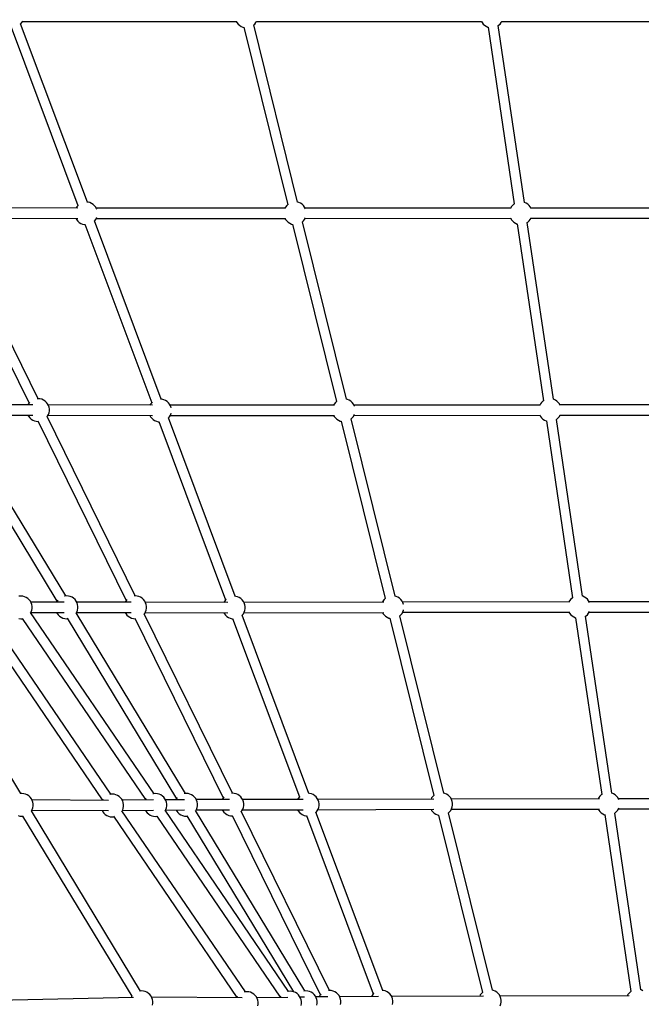
# Model space of a CAD drawing. Units: millimetres. Extents: x -1569 to 23984, y 250 to 15864.
# Drawn here: x 4332 to 5425, y 8381 to 10111 of the extents above; entities that cross this region are included whole.
import ezdxf

# ---------------------------------------------------------------- set-up
doc = ezdxf.new("R2010")
doc.units = ezdxf.units.MM
doc.layers.add('PV-2A849', color=7, linetype='Continuous')
doc.styles.get("Standard").update_dxf_attribs({"font": 'arial.ttf'})
doc.dimstyles.new('Kopia Kopia ISO-25 moduły', dxfattribs={"dimtxt": 300, "dimasz": 210, "dimexe": 1.25, "dimexo": 0.625, "dimgap": 80, "dimtad": 1, "dimdec": 1, "dimlfac": 0.001, "dimtxsty": 'Standard', "dimblk": 'OBLIQUE', "dimcen": 2.5, "dimse1": 1, "dimse2": 1, "dimadec": 0, "dimazin": 0, "dimtfac": 1, "dimtdec": 1, "dimtmove": 0, "dimatfit": 3, "dimfxl": 1, "dimtfillclr": 256, "dimarcsym": 0})

# ---------------------------------------------------------------- blocks, each defined once
blk = doc.blocks.new('*U3')
at = {"layer": 'PV-2A849'}
for p, q in [((-22020.1, -7441), (-22018, -7438.4)), ((-22018, -7438.4), (-22016.6, -7435.9)), ((-22017, -7436.5), (-21640.7, -7436.6)), ((-21641, -7436.6), (-21640, -7438.5)), ((-21640, -7438.5), (-21637.9, -7441.1)), ((-21608.5, -7441.1), (-21606.5, -7438.5)), ((-21606.5, -7438.5), (-21605.3, -7436.3)), ((-21605.4, -7436.6), (-21209.6, -7436.5)), ((-21209.8, -7436.5), (-21208.7, -7438.5)), ((-21208.7, -7438.5), (-21206.7, -7441.1)), ((-21177.3, -7441.1), (-21175.2, -7438.5)), ((-21175.2, -7438.5), (-21174.1, -7436.3)), ((-21174.2, -7436.5), (-20764.5, -7436.5)), ((-22037.1, -7446.7), (-21919.6, -7760.2)), ((-21902.8, -7754), (-22020.2, -7440.8)), ((-22020.1, -7441.1), (-22020.1, -7441)), ((-21637.9, -7441.1), (-21635.5, -7443.3)), ((-21635.5, -7443.3), (-21632.7, -7445.2)), ((-21632.7, -7445.2), (-21629.7, -7446.5)), ((-21629.7, -7446.5), (-21627.7, -7447)), ((-21627.7, -7446.8), (-21550.6, -7758.6)), ((-21533.1, -7754.3), (-21610.3, -7442.5)), ((-21610.2, -7442.7), (-21608.5, -7441.1)), ((-21206.7, -7441.1), (-21204.3, -7443.3)), ((-21204.3, -7443.3), (-21201.5, -7445.1)), ((-21201.5, -7445.1), (-21198.5, -7446.5)), ((-21198.5, -7446.5), (-21198.2, -7446.5)), ((-21198.2, -7446.4), (-21152.2, -7757.2)), ((-21180.5, -7443.9), (-21179.7, -7443.3)), ((-21134.5, -7754.6), (-21180.5, -7443.9)), ((-21179.7, -7443.3), (-21177.3, -7441.1)), ((-21919.7, -7764.8), (-22142.4, -7763.9)), ((-21921.7, -7762.9), (-21922.7, -7764.8)), ((-21919.6, -7760.3), (-21921.7, -7762.9)), ((-21918.8, -7759.5), (-21919.6, -7760.3)), ((-21901.6, -7754.1), (-21903.9, -7753.9)), ((-21898.4, -7754.9), (-21901.6, -7754.1)), ((-21895.4, -7756.2), (-21898.4, -7754.9)), ((-21892.6, -7758), (-21895.4, -7756.2)), ((-21890.2, -7760.3), (-21892.6, -7758)), ((-21888.2, -7762.9), (-21890.2, -7760.3)), ((-21886.6, -7765.8), (-21888.2, -7762.9)), ((-21554.6, -7764.7), (-21887.1, -7764.8)), ((-21886.4, -7766.5), (-21886.6, -7765.8)), ((-21554.3, -7762.8), (-21555.4, -7764.7)), ((-21552.3, -7760.1), (-21554.3, -7762.8)), ((-21550.3, -7758.3), (-21552.3, -7760.1)), ((-21531.1, -7754.8), (-21533.5, -7754.2)), ((-21528.1, -7756.1), (-21531.1, -7754.8)), ((-21525.3, -7757.9), (-21528.1, -7756.1)), ((-21522.9, -7760.1), (-21525.3, -7757.9)), ((-21520.9, -7762.8), (-21522.9, -7760.1)), ((-21519.3, -7765.6), (-21520.9, -7762.8)), ((-21158.1, -7764.5), (-21519.8, -7764.7)), ((-21157.5, -7762.6), (-21158.5, -7764.5)), ((-21155.4, -7760), (-21157.5, -7762.6)), ((-21153, -7757.8), (-21155.4, -7760)), ((-21152.1, -7757.2), (-21153, -7757.8)), ((-21134.2, -7754.6), (-21134.5, -7754.5)), ((-21131.2, -7755.9), (-21134.2, -7754.6)), ((-21128.4, -7757.8), (-21131.2, -7755.9)), ((-21126, -7760), (-21128.4, -7757.8)), ((-21124, -7762.6), (-21126, -7760)), ((-21122.8, -7764.8), (-21124, -7762.6)), ((-20740.6, -7764.5), (-21122.9, -7764.5)), ((-21989.3, -8099.5), (-22144.6, -7784.3)), ((-22142.5, -7781.9), (-21919.8, -7782.8)), ((-21922.8, -7782.8), (-21921.7, -7784.8)), ((-21921.7, -7784.8), (-21919.6, -7787.4)), ((-21890.2, -7787.4), (-21888.2, -7784.8)), ((-21888.2, -7784.8), (-21886.6, -7781.9)), ((-21887.1, -7782.8), (-21554.6, -7782.7)), ((-21886.6, -7781.9), (-21886.4, -7781.1)), ((-21555.4, -7782.7), (-21554.3, -7784.6)), ((-21554.3, -7784.6), (-21552.3, -7787.2)), ((-21522.9, -7787.2), (-21520.9, -7784.6)), ((-21520.9, -7784.6), (-21519.3, -7781.8)), ((-21519.8, -7782.7), (-21158.1, -7782.5)), ((-21158.5, -7782.5), (-21157.5, -7784.5)), ((-21157.5, -7784.5), (-21155.4, -7787.1)), ((-21126, -7787.1), (-21124, -7784.5)), ((-21124, -7784.5), (-21122.8, -7782.2)), ((-21122.9, -7782.5), (-20740.6, -7782.5)), ((-22160.9, -7791.9), (-22005.4, -8107.5)), ((-21919.6, -7787.4), (-21917.2, -7789.6)), ((-21917.2, -7789.6), (-21914.5, -7791.4)), ((-21914.5, -7791.4), (-21911.4, -7792.7)), ((-21911.4, -7792.7), (-21908.2, -7793.6)), ((-21908.2, -7793.6), (-21907.1, -7793.6)), ((-21907.3, -7793), (-21789.8, -8106.6)), ((-21773, -8100.3), (-21890.4, -7787.1)), ((-21890.3, -7787.4), (-21890.2, -7787.4)), ((-21552.3, -7787.2), (-21549.9, -7789.5)), ((-21549.9, -7789.5), (-21547.1, -7791.3)), ((-21547.1, -7791.3), (-21544.1, -7792.6)), ((-21544.1, -7792.6), (-21542.1, -7793.1)), ((-21542.1, -7793), (-21465, -8104.7)), ((-21524.6, -7788.8), (-21522.9, -7787.2)), ((-21447.5, -8100.4), (-21524.6, -7788.6)), ((-21155.4, -7787.1), (-21153, -7789.3)), ((-21153, -7789.3), (-21150.2, -7791.1)), ((-21150.2, -7791.1), (-21147.2, -7792.5)), ((-21147.2, -7792.5), (-21146.9, -7792.5)), ((-21147, -7792.4), (-21100.9, -8103.2)), ((-21129.3, -7789.9), (-21128.4, -7789.3)), ((-21083.2, -8100.6), (-21129.3, -7789.9)), ((-21128.4, -7789.3), (-21126, -7787.1)), ((-21998.9, -8110.4), (-22131.8, -8110.1)), ((-22006.2, -8108.5), (-22007.3, -8110.4)), ((-22004.2, -8105.9), (-22006.2, -8108.5)), ((-21989.5, -8099.5), (-21991.2, -8099.6)), ((-21986.2, -8099.7), (-21989.5, -8099.5)), ((-21983, -8100.5), (-21986.2, -8099.7)), ((-21980, -8101.9), (-21983, -8100.5)), ((-21977.2, -8103.7), (-21980, -8101.9)), ((-21974.8, -8105.9), (-21977.2, -8103.7)), ((-21972.8, -8108.5), (-21974.8, -8105.9)), ((-21971.2, -8111.4), (-21972.8, -8108.5)), ((-21788.2, -8111.1), (-21971.7, -8110.5)), ((-21970.1, -8114.5), (-21971.2, -8111.4)), ((-21969.6, -8117.8), (-21970.1, -8114.5)), ((-21791.8, -8109.2), (-21792.9, -8111.1)), ((-21789.8, -8106.6), (-21791.8, -8109.2)), ((-21788.9, -8105.8), (-21789.8, -8106.6)), ((-21771.8, -8100.4), (-21774.1, -8100.2)), ((-21768.6, -8101.2), (-21771.8, -8100.4)), ((-21765.6, -8102.6), (-21768.6, -8101.2)), ((-21762.8, -8104.4), (-21765.6, -8102.6)), ((-21760.4, -8106.6), (-21762.8, -8104.4)), ((-21758.3, -8109.2), (-21760.4, -8106.6)), ((-21756.8, -8112.1), (-21758.3, -8109.2)), ((-21468.2, -8110.8), (-21757.3, -8111.1)), ((-21755.7, -8115.3), (-21756.8, -8112.1)), ((-21468.7, -8108.9), (-21469.8, -8110.8)), ((-21466.7, -8106.3), (-21468.7, -8108.9)), ((-21464.6, -8104.4), (-21466.7, -8106.3)), ((-21445.5, -8100.9), (-21447.9, -8100.3)), ((-21442.5, -8102.2), (-21445.5, -8100.9)), ((-21439.7, -8104), (-21442.5, -8102.2)), ((-21437.3, -8106.3), (-21439.7, -8104)), ((-21435.2, -8108.9), (-21437.3, -8106.3)), ((-21433.7, -8111.8), (-21435.2, -8108.9)), ((-21106.4, -8110.6), (-21434.2, -8110.8)), ((-21433.3, -8112.7), (-21433.7, -8111.8)), ((-21106.2, -8108.6), (-21107.3, -8110.6)), ((-21104.2, -8106), (-21106.2, -8108.6)), ((-21101.8, -8103.8), (-21104.2, -8106)), ((-21100.9, -8103.2), (-21101.8, -8103.8)), ((-21083, -8100.6), (-21083.3, -8100.5)), ((-21079.9, -8102), (-21083, -8100.6)), ((-21077.2, -8103.8), (-21079.9, -8102)), ((-21074.8, -8106), (-21077.2, -8103.8)), ((-21072.7, -8108.6), (-21074.8, -8106)), ((-21071.3, -8111.2), (-21072.7, -8108.6)), ((-20716.6, -8110.5), (-21071.7, -8110.5)), ((-21940.9, -8446.2), (-22133.1, -8129)), ((-22131.9, -8128.1), (-21998.9, -8128.4)), ((-22007.3, -8128.4), (-22006.2, -8130.4)), ((-22006.2, -8130.4), (-22004.2, -8133)), ((-21818.6, -8446.1), (-21973.8, -8130.9)), ((-21973.6, -8131.4), (-21972.8, -8130.4)), ((-21972.8, -8130.4), (-21971.2, -8127.5)), ((-21971.7, -8128.5), (-21788.2, -8129.1)), ((-21971.2, -8127.5), (-21970.1, -8124.4)), ((-21970.1, -8124.4), (-21969.6, -8121.1)), ((-21969.6, -8121.1), (-21969.6, -8117.8)), ((-21792.9, -8129.1), (-21791.8, -8131.1)), ((-21791.8, -8131.1), (-21789.8, -8133.7)), ((-21760.4, -8133.7), (-21758.3, -8131.1)), ((-21758.3, -8131.1), (-21756.8, -8128.2)), ((-21757.3, -8129.1), (-21468.2, -8128.8)), ((-21756.8, -8128.2), (-21755.7, -8125.1)), ((-21755.6, -8115.6), (-21755.7, -8115.3)), ((-21755.7, -8125.1), (-21755.6, -8124.7)), ((-21469.8, -8128.8), (-21468.7, -8130.8)), ((-21468.7, -8130.8), (-21466.7, -8133.4)), ((-21437.3, -8133.4), (-21435.2, -8130.8)), ((-21435.2, -8130.8), (-21433.7, -8127.9)), ((-21434.2, -8128.8), (-21106.4, -8128.6)), ((-21433.7, -8127.9), (-21433.3, -8126.9)), ((-21107.3, -8128.6), (-21106.2, -8130.5)), ((-21106.2, -8130.5), (-21104.2, -8133.1)), ((-21074.8, -8133.1), (-21072.7, -8130.5)), ((-21072.7, -8130.5), (-21071.3, -8127.9)), ((-21071.7, -8128.5), (-20716.6, -8128.5)), ((-22148.6, -8138.2), (-21956.3, -8455.5)), ((-22004.2, -8133), (-22001.8, -8135.2)), ((-22001.8, -8135.2), (-21999, -8137)), ((-21999, -8137), (-21996, -8138.4)), ((-21996, -8138.4), (-21992.8, -8139.2)), ((-21992.8, -8139.2), (-21989.7, -8139.4)), ((-21990.1, -8138.6), (-21834.6, -8454.1)), ((-21789.8, -8133.7), (-21787.4, -8135.9)), ((-21787.4, -8135.9), (-21784.6, -8137.8)), ((-21784.6, -8137.8), (-21781.6, -8139.1)), ((-21781.6, -8139.1), (-21778.4, -8139.9)), ((-21778.4, -8139.9), (-21777.2, -8140)), ((-21777.5, -8139.4), (-21659.9, -8452.9)), ((-21643.1, -8446.7), (-21760.5, -8133.4)), ((-21760.4, -8133.8), (-21760.4, -8133.7)), ((-21466.7, -8133.4), (-21464.3, -8135.6)), ((-21464.3, -8135.6), (-21461.5, -8137.4)), ((-21461.5, -8137.4), (-21458.5, -8138.7)), ((-21458.5, -8138.7), (-21456.4, -8139.2)), ((-21456.5, -8139.1), (-21379.4, -8450.8)), ((-21439, -8134.9), (-21437.3, -8133.4)), ((-21361.9, -8446.5), (-21439, -8134.7)), ((-21104.2, -8133.1), (-21101.8, -8135.3)), ((-21101.8, -8135.3), (-21099, -8137.1)), ((-21099, -8137.1), (-21096, -8138.5)), ((-21096, -8138.5), (-21095.7, -8138.5)), ((-21095.7, -8138.4), (-21049.7, -8449.2)), ((-21078, -8135.9), (-21077.2, -8135.3)), ((-21032, -8446.6), (-21078, -8135.9)), ((-21077.2, -8135.3), (-21074.8, -8133.1)), ((-22019.8, -8446.3), (-22023.1, -8446.6)), ((-22016.5, -8446.6), (-22019.8, -8446.3)), ((-22013.3, -8447.4), (-22016.5, -8446.6)), ((-22010.3, -8448.7), (-22013.3, -8447.4)), ((-22007.5, -8450.5), (-22010.3, -8448.7)), ((-22005.1, -8452.7), (-22007.5, -8450.5)), ((-22003.1, -8455.4), (-22005.1, -8452.7)), ((-22001.5, -8458.3), (-22003.1, -8455.4)), ((-21943.9, -8457.1), (-22002, -8457.2)), ((-22000.4, -8461.4), (-22001.5, -8458.3)), ((-21956.1, -8455.2), (-21957.2, -8457.1)), ((-21955, -8453.8), (-21956.1, -8455.2)), ((-21942.6, -8446.4), (-21943, -8446.5)), ((-21939.3, -8446.1), (-21942.6, -8446.4)), ((-21936.1, -8446.4), (-21939.3, -8446.1)), ((-21932.9, -8447.2), (-21936.1, -8446.4)), ((-21929.8, -8448.5), (-21932.9, -8447.2)), ((-21927.1, -8450.3), (-21929.8, -8448.5)), ((-21924.6, -8452.5), (-21927.1, -8450.3)), ((-21922.6, -8455.2), (-21924.6, -8452.5)), ((-21921, -8458.1), (-21922.6, -8455.2)), ((-21826, -8457.1), (-21921.6, -8457.1)), ((-21920, -8461.2), (-21921, -8458.1)), ((-21919.4, -8464.4), (-21920, -8461.2)), ((-21835.5, -8455.2), (-21836.5, -8457.1)), ((-21833.5, -8452.6), (-21835.5, -8455.2)), ((-21818.7, -8446.1), (-21820.5, -8446.3)), ((-21815.4, -8446.4), (-21818.7, -8446.1)), ((-21812.2, -8447.2), (-21815.4, -8446.4)), ((-21809.2, -8448.5), (-21812.2, -8447.2)), ((-21806.4, -8450.3), (-21809.2, -8448.5)), ((-21804, -8452.6), (-21806.4, -8450.3)), ((-21802, -8455.2), (-21804, -8452.6)), ((-21800.4, -8458.1), (-21802, -8455.2)), ((-21656, -8457.5), (-21800.9, -8457.1)), ((-21799.3, -8461.2), (-21800.4, -8458.1)), ((-21662, -8455.6), (-21663, -8457.5)), ((-21660, -8453), (-21662, -8455.6)), ((-21659.1, -8452.1), (-21660, -8453)), ((-21642, -8446.8), (-21644.2, -8446.6)), ((-21638.8, -8447.6), (-21642, -8446.8)), ((-21635.7, -8448.9), (-21638.8, -8447.6)), ((-21633, -8450.7), (-21635.7, -8448.9)), ((-21630.5, -8453), (-21633, -8450.7)), ((-21628.5, -8455.6), (-21630.5, -8453)), ((-21626.9, -8458.5), (-21628.5, -8455.6)), ((-21381.4, -8457), (-21627.5, -8457.5)), ((-21625.9, -8461.6), (-21626.9, -8458.5)), ((-21383.1, -8455), (-21384.2, -8457)), ((-21381.1, -8452.4), (-21383.1, -8455)), ((-21379, -8450.5), (-21381.1, -8452.4)), ((-21359.9, -8447), (-21362.3, -8446.4)), ((-21356.8, -8448.4), (-21359.9, -8447)), ((-21354.1, -8450.2), (-21356.8, -8448.4)), ((-21351.6, -8452.4), (-21354.1, -8450.2)), ((-21349.6, -8455), (-21351.6, -8452.4)), ((-21348, -8457.9), (-21349.6, -8455)), ((-21054.6, -8456.6), (-21348.6, -8456.9)), ((-21347, -8461), (-21348, -8457.9)), ((-21347, -8461.1), (-21347, -8461)), ((-21055, -8454.6), (-21056, -8456.6)), ((-21052.9, -8452), (-21055, -8454.6)), ((-21050.5, -8449.8), (-21052.9, -8452)), ((-21049.6, -8449.2), (-21050.5, -8449.8)), ((-21031.7, -8446.6), (-21032, -8446.6)), ((-21028.7, -8448), (-21031.7, -8446.6)), ((-21025.9, -8449.8), (-21028.7, -8448)), ((-21023.5, -8452), (-21025.9, -8449.8)), ((-21021.5, -8454.6), (-21023.5, -8452)), ((-21019.9, -8457.5), (-21021.5, -8454.6)), ((-20692.5, -8456.4), (-21020.4, -8456.5)), ((-21019.8, -8457.7), (-21019.9, -8457.5)), ((-22019.6, -8793.5), (-22211.8, -8476.5)), ((-21861.8, -8794.6), (-22078.7, -8476.3)), ((-21785.7, -8793.8), (-22002.9, -8475.2)), ((-22002.4, -8475.9), (-22001.5, -8474.3)), ((-22002, -8475.2), (-21943.8, -8475.1)), ((-22001.5, -8474.3), (-22000.4, -8471.2)), ((-21999.9, -8464.6), (-22000.4, -8461.4)), ((-22000.4, -8471.2), (-21999.9, -8467.9)), ((-21999.9, -8467.9), (-21999.9, -8464.6)), ((-21957.1, -8475.1), (-21956.1, -8477)), ((-21956.1, -8477), (-21954.1, -8479.6)), ((-21730.6, -8793.3), (-21922.8, -8476)), ((-21922.4, -8476.7), (-21921, -8474.1)), ((-21921.6, -8475.1), (-21826, -8475.1)), ((-21921, -8474.1), (-21920, -8471)), ((-21920, -8471), (-21919.4, -8467.7)), ((-21919.4, -8467.7), (-21919.4, -8464.4)), ((-21836.5, -8475.1), (-21835.5, -8477)), ((-21835.5, -8477), (-21833.4, -8479.7)), ((-21647.8, -8792.8), (-21803.1, -8477.6)), ((-21802.8, -8478.1), (-21802, -8477)), ((-21802, -8477), (-21800.4, -8474.1)), ((-21801, -8475.1), (-21656.1, -8475.5)), ((-21800.4, -8474.1), (-21799.3, -8471)), ((-21798.8, -8464.5), (-21799.3, -8461.2)), ((-21799.3, -8471), (-21798.8, -8467.8)), ((-21798.8, -8467.8), (-21798.8, -8464.5)), ((-21663.1, -8475.5), (-21662, -8477.4)), ((-21662, -8477.4), (-21660, -8480)), ((-21630.5, -8480), (-21628.5, -8477.4)), ((-21628.5, -8477.4), (-21626.9, -8474.5)), ((-21627.4, -8475.5), (-21381.3, -8475)), ((-21626.9, -8474.5), (-21625.9, -8471.4)), ((-21625.3, -8464.8), (-21625.9, -8461.6)), ((-21625.9, -8471.4), (-21625.3, -8468.1)), ((-21625.3, -8468.1), (-21625.3, -8464.8)), ((-21384.1, -8475), (-21383.1, -8476.9)), ((-21383.1, -8476.9), (-21381.1, -8479.5)), ((-21351.6, -8479.5), (-21349.6, -8476.9)), ((-21349.6, -8476.9), (-21348, -8474)), ((-21348.5, -8474.9), (-21054.5, -8474.6)), ((-21348, -8474), (-21347, -8470.9)), ((-21347, -8470.9), (-21346.9, -8470.8)), ((-21056, -8474.6), (-21055, -8476.5)), ((-21055, -8476.5), (-21052.9, -8479.1)), ((-21023.5, -8479.1), (-21021.5, -8476.5)), ((-21021.5, -8476.5), (-21019.9, -8473.6)), ((-21020.4, -8474.5), (-20692.5, -8474.4)), ((-21019.9, -8473.6), (-21019.8, -8473.4)), ((-22093.7, -8486.2), (-21876.6, -8804.7)), ((-22023.1, -8486), (-22019.8, -8486.3)), ((-22019.8, -8486.3), (-22017.2, -8486.1)), ((-22017.5, -8485.6), (-21800.6, -8803.9)), ((-21954.1, -8479.6), (-21951.6, -8481.9)), ((-21951.6, -8481.9), (-21948.9, -8483.7)), ((-21948.9, -8483.7), (-21945.8, -8485)), ((-21945.8, -8485), (-21942.6, -8485.8)), ((-21942.6, -8485.8), (-21939.3, -8486.1)), ((-21939.3, -8486.1), (-21937.8, -8486)), ((-21938.3, -8485.3), (-21746, -8802.5)), ((-21833.4, -8479.7), (-21831, -8481.9)), ((-21831, -8481.9), (-21828.2, -8483.7)), ((-21828.2, -8483.7), (-21825.2, -8485)), ((-21825.2, -8485), (-21822, -8485.8)), ((-21822, -8485.8), (-21818.9, -8486.1)), ((-21819.3, -8485.2), (-21663.9, -8800.8)), ((-21660, -8480), (-21657.5, -8482.3)), ((-21657.5, -8482.3), (-21654.8, -8484.1)), ((-21654.8, -8484.1), (-21651.7, -8485.4)), ((-21651.7, -8485.4), (-21648.5, -8486.2)), ((-21648.5, -8486.2), (-21647.4, -8486.3)), ((-21647.6, -8485.7), (-21530.1, -8799.2)), ((-21513.3, -8793), (-21630.7, -8479.8)), ((-21630.6, -8480.1), (-21630.5, -8480)), ((-21381.1, -8479.5), (-21378.6, -8481.7)), ((-21378.6, -8481.7), (-21375.9, -8483.5)), ((-21375.9, -8483.5), (-21372.8, -8484.9)), ((-21372.8, -8484.9), (-21370.8, -8485.4)), ((-21370.9, -8485.2), (-21293.7, -8797)), ((-21276.3, -8792.6), (-21353.4, -8480.8)), ((-21353.3, -8481.1), (-21351.6, -8479.5)), ((-21052.9, -8479.1), (-21050.5, -8481.3)), ((-21050.5, -8481.3), (-21047.7, -8483.1)), ((-21047.7, -8483.1), (-21044.7, -8484.5)), ((-21044.7, -8484.5), (-21044.4, -8484.5)), ((-21044.5, -8484.4), (-20998.4, -8795.2)), ((-21026.8, -8481.9), (-21025.9, -8481.3)), ((-20980.7, -8792.6), (-21026.8, -8481.9)), ((-21025.9, -8481.3), (-21023.5, -8479.1)), ((-22018.1, -8793.3), (-22020.6, -8793.5)), ((-22014.8, -8793.6), (-22018.1, -8793.3)), ((-22011.6, -8794.4), (-22014.8, -8793.6)), ((-22008.5, -8795.7), (-22011.6, -8794.4)), ((-22005.8, -8797.5), (-22008.5, -8795.7)), ((-22003.4, -8799.8), (-22005.8, -8797.5)), ((-22001.3, -8802.4), (-22003.4, -8799.8)), ((-21999.7, -8805.3), (-22001.3, -8802.4)), ((-21865.8, -8805.3), (-22000.2, -8804.4)), ((-21998.7, -8808.4), (-21999.7, -8805.3)), ((-21875.9, -8803.5), (-21876.9, -8805.3)), ((-21875.7, -8803.2), (-21875.9, -8803.5)), ((-21862.5, -8794.7), (-21863.6, -8795)), ((-21859.2, -8794.4), (-21862.5, -8794.7)), ((-21855.9, -8794.7), (-21859.2, -8794.4)), ((-21852.7, -8795.5), (-21855.9, -8794.7)), ((-21849.6, -8796.8), (-21852.7, -8795.5)), ((-21846.9, -8798.6), (-21849.6, -8796.8)), ((-21844.4, -8800.8), (-21846.9, -8798.6)), ((-21842.4, -8803.5), (-21844.4, -8800.8)), ((-21840.8, -8806.4), (-21842.4, -8803.5)), ((-21786.6, -8804.6), (-21841.5, -8805.2)), ((-21839.8, -8809.5), (-21840.8, -8806.4)), ((-21799.9, -8802.6), (-21801, -8804.7)), ((-21799.6, -8802.3), (-21799.9, -8802.6)), ((-21786.4, -8793.8), (-21787.5, -8794.1)), ((-21783.1, -8793.5), (-21786.4, -8793.8)), ((-21779.8, -8793.8), (-21783.1, -8793.5)), ((-21776.6, -8794.6), (-21779.8, -8793.8)), ((-21773.6, -8795.9), (-21776.6, -8794.6)), ((-21770.8, -8797.8), (-21773.6, -8795.9)), ((-21768.4, -8800), (-21770.8, -8797.8)), ((-21766.4, -8802.6), (-21768.4, -8800)), ((-21764.8, -8805.5), (-21766.4, -8802.6)), ((-21732.1, -8804.2), (-21765.4, -8804.4)), ((-21763.7, -8808.6), (-21764.8, -8805.5)), ((-21745.8, -8802.2), (-21746.9, -8804.3)), ((-21744.7, -8800.8), (-21745.8, -8802.2)), ((-21732.3, -8793.4), (-21732.7, -8793.5)), ((-21729.1, -8793.1), (-21732.3, -8793.4)), ((-21725.8, -8793.4), (-21729.1, -8793.1)), ((-21722.6, -8794.2), (-21725.8, -8793.4)), ((-21719.5, -8795.5), (-21722.6, -8794.2)), ((-21716.8, -8797.3), (-21719.5, -8795.5)), ((-21714.3, -8799.6), (-21716.8, -8797.3)), ((-21712.3, -8802.2), (-21714.3, -8799.6)), ((-21710.7, -8805.1), (-21712.3, -8802.2)), ((-21652.9, -8803.8), (-21711.3, -8804)), ((-21709.7, -8808.2), (-21710.7, -8805.1)), ((-21664.7, -8801.8), (-21665.8, -8803.8)), ((-21662.7, -8799.2), (-21664.7, -8801.8)), ((-21647.9, -8792.8), (-21649.7, -8792.9)), ((-21644.7, -8793), (-21647.9, -8792.8)), ((-21641.5, -8793.8), (-21644.7, -8793)), ((-21638.4, -8795.2), (-21641.5, -8793.8)), ((-21635.7, -8797), (-21638.4, -8795.2)), ((-21633.2, -8799.2), (-21635.7, -8797)), ((-21631.2, -8801.8), (-21633.2, -8799.2)), ((-21629.6, -8804.7), (-21631.2, -8801.8)), ((-21523.6, -8803.8), (-21630.1, -8803.8)), ((-21628.6, -8807.9), (-21629.6, -8804.7)), ((-21532.1, -8801.9), (-21533.2, -8803.8)), ((-21530.1, -8799.3), (-21532.1, -8801.9)), ((-21529.2, -8798.5), (-21530.1, -8799.3)), ((-21512.1, -8793.1), (-21514.4, -8792.9)), ((-21508.9, -8793.9), (-21512.1, -8793.1)), ((-21505.9, -8795.2), (-21508.9, -8793.9)), ((-21503.1, -8797.1), (-21505.9, -8795.2)), ((-21500.7, -8799.3), (-21503.1, -8797.1)), ((-21498.7, -8801.9), (-21500.7, -8799.3)), ((-21497.1, -8804.8), (-21498.7, -8801.9)), ((-21293.9, -8803.1), (-21497.6, -8803.8)), ((-21496, -8807.9), (-21497.1, -8804.8)), ((-21297.5, -8801.1), (-21298.6, -8803.1)), ((-21295.4, -8798.5), (-21297.5, -8801.1)), ((-21293.4, -8796.6), (-21295.4, -8798.5)), ((-21274.2, -8793.2), (-21276.7, -8792.5)), ((-21271.2, -8794.5), (-21274.2, -8793.2)), ((-21268.4, -8796.3), (-21271.2, -8794.5)), ((-21266, -8798.5), (-21268.4, -8796.3)), ((-21264, -8801.1), (-21266, -8798.5)), ((-21262.4, -8804), (-21264, -8801.1)), ((-21002.5, -8802.6), (-21263, -8803)), ((-21261.3, -8807.2), (-21262.4, -8804)), ((-21260.8, -8810.4), (-21261.3, -8807.2)), ((-21003.7, -8800.6), (-21004.8, -8802.6)), ((-21001.7, -8798), (-21003.7, -8800.6)), ((-20999.3, -8795.8), (-21001.7, -8798)), ((-20998.4, -8795.2), (-20999.3, -8795.8)), ((-20980.5, -8792.6), (-20980.8, -8792.6)), ((-20977.5, -8794), (-20980.5, -8792.6)), ((-20974.7, -8795.8), (-20977.5, -8794)), ((-20972.3, -8798), (-20974.7, -8795.8)), ((-20970.2, -8800.6), (-20972.3, -8798)), ((-20968.7, -8803.5), (-20970.2, -8800.6)), ((-20668.4, -8802.4), (-20969.2, -8802.5)), ((-20968.3, -8804.6), (-20968.7, -8803.5)), ((-21809.2, -9140.4), (-22001.4, -8823.5)), ((-22001.1, -8823.9), (-21999.7, -8821.4)), ((-22000.3, -8822.4), (-21865.9, -8823.3)), ((-21999.7, -8821.4), (-21998.7, -8818.2)), ((-21998.1, -8811.7), (-21998.7, -8808.4)), ((-21998.7, -8818.2), (-21998.1, -8815)), ((-21998.1, -8815), (-21998.1, -8811.7)), ((-21877, -8823.3), (-21875.9, -8825.3)), ((-21625.1, -9141.9), (-21842.1, -8823.6)), ((-21841.7, -8824), (-21840.8, -8822.4)), ((-21841.3, -8823.2), (-21786.6, -8822.6)), ((-21840.8, -8822.4), (-21839.8, -8819.3)), ((-21839.2, -8812.7), (-21839.8, -8809.5)), ((-21839.8, -8819.3), (-21839.2, -8816)), ((-21839.2, -8816), (-21839.2, -8812.7)), ((-21800.8, -8822.7), (-21799.9, -8824.5)), ((-21799.9, -8824.5), (-21797.8, -8827.1)), ((-21549.1, -9141), (-21766.2, -8822.4)), ((-21765.7, -8823.2), (-21764.8, -8821.6)), ((-21765.2, -8822.4), (-21732.1, -8822.2)), ((-21764.8, -8821.6), (-21763.7, -8818.4)), ((-21763.2, -8811.9), (-21763.7, -8808.6)), ((-21763.7, -8818.4), (-21763.2, -8815.2)), ((-21763.2, -8815.2), (-21763.2, -8811.9)), ((-21746.8, -8822.3), (-21745.8, -8824.1)), ((-21745.8, -8824.1), (-21743.8, -8826.7)), ((-21520.3, -9140.3), (-21712.5, -8823)), ((-21712.1, -8823.7), (-21710.7, -8821.2)), ((-21711.2, -8822), (-21652.9, -8821.8)), ((-21710.7, -8821.2), (-21709.7, -8818)), ((-21709.1, -8811.5), (-21709.7, -8808.2)), ((-21709.7, -8818), (-21709.1, -8814.8)), ((-21709.1, -8814.8), (-21709.1, -8811.5)), ((-21665.7, -8821.8), (-21664.7, -8823.7)), ((-21664.7, -8823.7), (-21662.7, -8826.3)), ((-21477, -9139.4), (-21632.3, -8824.2)), ((-21632, -8824.8), (-21631.2, -8823.7)), ((-21631.2, -8823.7), (-21629.6, -8820.8)), ((-21630.2, -8821.8), (-21523.6, -8821.8)), ((-21629.6, -8820.8), (-21628.6, -8817.7)), ((-21628, -8811.1), (-21628.6, -8807.9)), ((-21628.6, -8817.7), (-21628, -8814.4)), ((-21628, -8814.4), (-21628, -8811.1)), ((-21533.2, -8821.8), (-21532.1, -8823.8)), ((-21532.1, -8823.8), (-21530.1, -8826.4)), ((-21500.7, -8826.4), (-21498.7, -8823.8)), ((-21498.7, -8823.8), (-21497.1, -8820.9)), ((-21497.6, -8821.8), (-21293.9, -8821.1)), ((-21497.1, -8820.9), (-21496, -8817.7)), ((-21495.5, -8811.2), (-21496, -8807.9)), ((-21496, -8817.7), (-21495.5, -8814.5)), ((-21495.5, -8814.5), (-21495.5, -8811.2)), ((-21298.5, -8821.1), (-21297.5, -8823)), ((-21297.5, -8823), (-21295.4, -8825.6)), ((-21266, -8825.6), (-21264, -8823)), ((-21264, -8823), (-21262.4, -8820.1)), ((-21262.9, -8821), (-21002.4, -8820.6)), ((-21262.4, -8820.1), (-21261.3, -8817)), ((-21261.3, -8817), (-21260.8, -8813.7)), ((-21260.8, -8813.7), (-21260.8, -8810.4)), ((-21004.7, -8820.6), (-21003.7, -8822.5)), ((-21003.7, -8822.5), (-21001.7, -8825.1)), ((-20972.3, -8825.1), (-20970.2, -8822.5)), ((-20970.2, -8822.5), (-20968.7, -8819.6)), ((-20969.2, -8820.5), (-20668.4, -8820.4)), ((-20968.7, -8819.6), (-20968.3, -8818.5)), ((-22024.6, -8832.2), (-22021.4, -8833.1)), ((-22021.4, -8833.1), (-22018.1, -8833.3)), ((-22018.1, -8833.3), (-22016.5, -8833.2)), ((-22016.7, -8832.9), (-21824.6, -9149.7)), ((-21875.9, -8825.3), (-21873.9, -8827.9)), ((-21873.9, -8827.9), (-21871.4, -8830.2)), ((-21871.4, -8830.2), (-21868.7, -8832)), ((-21868.7, -8832), (-21865.7, -8833.3)), ((-21865.7, -8833.3), (-21862.5, -8834.1)), ((-21862.5, -8834.1), (-21859.2, -8834.4)), ((-21859.2, -8834.4), (-21856.5, -8834.2)), ((-21857, -8833.4), (-21639.9, -9152)), ((-21797.8, -8827.1), (-21795.4, -8829.3)), ((-21795.4, -8829.3), (-21792.6, -8831.1)), ((-21792.6, -8831.1), (-21789.6, -8832.5)), ((-21789.6, -8832.5), (-21786.4, -8833.3)), ((-21786.4, -8833.3), (-21783.1, -8833.5)), ((-21783.1, -8833.5), (-21780.5, -8833.3)), ((-21780.8, -8832.9), (-21563.9, -9151.1)), ((-21743.8, -8826.7), (-21741.3, -8828.9)), ((-21741.3, -8828.9), (-21738.6, -8830.7)), ((-21738.6, -8830.7), (-21735.5, -8832)), ((-21735.5, -8832), (-21732.3, -8832.9)), ((-21732.3, -8832.9), (-21729.1, -8833.1)), ((-21729.1, -8833.1), (-21727.5, -8833)), ((-21728, -8832.3), (-21540.4, -9141.7)), ((-21662.7, -8826.3), (-21660.2, -8828.5)), ((-21660.2, -8828.5), (-21657.5, -8830.3)), ((-21657.5, -8830.3), (-21654.4, -8831.7)), ((-21654.4, -8831.7), (-21651.2, -8832.5)), ((-21651.2, -8832.5), (-21648.1, -8832.7)), ((-21648.5, -8831.9), (-21493.1, -9147.4)), ((-21530.1, -8826.4), (-21527.7, -8828.6)), ((-21527.7, -8828.6), (-21524.9, -8830.4)), ((-21524.9, -8830.4), (-21521.9, -8831.8)), ((-21521.9, -8831.8), (-21518.7, -8832.6)), ((-21518.7, -8832.6), (-21517.5, -8832.7)), ((-21517.8, -8832), (-21400.2, -9145.6)), ((-21383.4, -9139.3), (-21500.9, -8826.1)), ((-21500.7, -8826.4), (-21500.7, -8826.4)), ((-21295.4, -8825.6), (-21293, -8827.9)), ((-21293, -8827.9), (-21290.2, -8829.7)), ((-21290.2, -8829.7), (-21287.2, -8831)), ((-21287.2, -8831), (-21285.2, -8831.5)), ((-21285.2, -8831.3), (-21208.1, -9143.1)), ((-21190.6, -9138.8), (-21267.8, -8827)), ((-21267.7, -8827.2), (-21266, -8825.6)), ((-21001.7, -8825.1), (-20999.3, -8827.3)), ((-20999.3, -8827.3), (-20996.5, -8829.1)), ((-20996.5, -8829.1), (-20993.5, -8830.5)), ((-20993.5, -8830.5), (-20993.2, -8830.5)), ((-20993.2, -8830.4), (-20947.2, -9141.2)), ((-20975.5, -8827.9), (-20974.7, -8827.3)), ((-20929.5, -9138.6), (-20975.5, -8827.9)), ((-20974.7, -8827.3), (-20972.3, -8825.1)), ((-21821.7, -9151.6), (-22068.6, -9157.5)), ((-21824.4, -9149.3), (-21825.7, -9151.7)), ((-21824, -9148.9), (-21824.4, -9149.3)), ((-21807.7, -9140.3), (-21810.2, -9140.5)), ((-21804.4, -9140.5), (-21807.7, -9140.3)), ((-21801.2, -9141.3), (-21804.4, -9140.5)), ((-21798.1, -9142.7), (-21801.2, -9141.3)), ((-21795.4, -9144.5), (-21798.1, -9142.7)), ((-21792.9, -9146.7), (-21795.4, -9144.5)), ((-21790.9, -9149.3), (-21792.9, -9146.7)), ((-21789.3, -9152.2), (-21790.9, -9149.3)), ((-21630.5, -9152.6), (-21789.8, -9151.4)), ((-21788.3, -9155.4), (-21789.3, -9152.2)), ((-21639.2, -9150.7), (-21640.2, -9152.5)), ((-21639, -9150.4), (-21639.2, -9150.7)), ((-21625.8, -9141.9), (-21626.9, -9142.2)), ((-21622.5, -9141.6), (-21625.8, -9141.9)), ((-21619.2, -9141.9), (-21622.5, -9141.6)), ((-21616, -9142.7), (-21619.2, -9141.9)), ((-21613, -9144.1), (-21616, -9142.7)), ((-21610.2, -9145.9), (-21613, -9144.1)), ((-21607.8, -9148.1), (-21610.2, -9145.9)), ((-21605.7, -9150.7), (-21607.8, -9148.1)), ((-21604.2, -9153.6), (-21605.7, -9150.7)), ((-21550.1, -9151.8), (-21604.8, -9152.4)), ((-21563.2, -9149.8), (-21564.3, -9152)), ((-21562.9, -9149.5), (-21563.2, -9149.8)), ((-21549.7, -9141.1), (-21550.8, -9141.3)), ((-21546.4, -9140.8), (-21549.7, -9141.1)), ((-21543.1, -9141.1), (-21546.4, -9140.8)), ((-21539.9, -9141.9), (-21543.1, -9141.1)), ((-21536.9, -9143.2), (-21539.9, -9141.9)), ((-21534.1, -9145), (-21536.9, -9143.2)), ((-21531.7, -9147.2), (-21534.1, -9145)), ((-21529.7, -9149.8), (-21531.7, -9147.2)), ((-21528.1, -9152.8), (-21529.7, -9149.8)), ((-21520.8, -9151.2), (-21528.9, -9151.4)), ((-21527, -9155.9), (-21528.1, -9152.8)), ((-21522, -9140.4), (-21522.4, -9140.5)), ((-21518.8, -9140.2), (-21522, -9140.4)), ((-21515.5, -9140.4), (-21518.8, -9140.2)), ((-21512.3, -9141.2), (-21515.5, -9140.4)), ((-21509.2, -9142.6), (-21512.3, -9141.2)), ((-21506.5, -9144.4), (-21509.2, -9142.6)), ((-21504, -9146.6), (-21506.5, -9144.4)), ((-21502, -9149.2), (-21504, -9146.6)), ((-21500.4, -9152.1), (-21502, -9149.2)), ((-21480, -9150.5), (-21501.1, -9150.8)), ((-21499.4, -9155.3), (-21500.4, -9152.1)), ((-21493.9, -9148.5), (-21495.1, -9150.7)), ((-21491.9, -9145.9), (-21493.9, -9148.5)), ((-21477.2, -9139.4), (-21478.9, -9139.6)), ((-21473.9, -9139.7), (-21477.2, -9139.4)), ((-21470.7, -9140.5), (-21473.9, -9139.7)), ((-21467.7, -9141.8), (-21470.7, -9140.5)), ((-21464.9, -9143.6), (-21467.7, -9141.8)), ((-21462.5, -9145.9), (-21464.9, -9143.6)), ((-21460.4, -9148.5), (-21462.5, -9145.9)), ((-21458.9, -9151.4), (-21460.4, -9148.5)), ((-21391.1, -9150.2), (-21459.4, -9150.4)), ((-21457.8, -9154.5), (-21458.9, -9151.4)), ((-21402.3, -9148.2), (-21403.4, -9150.2)), ((-21400.3, -9145.6), (-21402.3, -9148.2)), ((-21399.4, -9144.8), (-21400.3, -9145.6)), ((-21382.3, -9139.4), (-21384.5, -9139.3)), ((-21379.1, -9140.3), (-21382.3, -9139.4)), ((-21376, -9141.6), (-21379.1, -9140.3)), ((-21373.3, -9143.4), (-21376, -9141.6)), ((-21370.8, -9145.6), (-21373.3, -9143.4)), ((-21368.8, -9148.2), (-21370.8, -9145.6)), ((-21367.2, -9151.1), (-21368.8, -9148.2)), ((-21206.1, -9149.3), (-21367.8, -9150.1)), ((-21366.2, -9154.3), (-21367.2, -9151.1)), ((-21211.9, -9147.3), (-21212.9, -9149.3)), ((-21209.8, -9144.7), (-21211.9, -9147.3)), ((-21207.8, -9142.8), (-21209.8, -9144.7)), ((-21188.6, -9139.3), (-21191, -9138.7)), ((-21185.6, -9140.6), (-21188.6, -9139.3)), ((-21182.8, -9142.4), (-21185.6, -9140.6)), ((-21180.4, -9144.7), (-21182.8, -9142.4)), ((-21178.4, -9147.3), (-21180.4, -9144.7)), ((-21176.8, -9150.2), (-21178.4, -9147.3)), ((-20950, -9148.6), (-21177.3, -9149.2)), ((-21175.7, -9153.3), (-21176.8, -9150.2)), ((-21175.2, -9156.5), (-21175.7, -9153.3)), ((-20952.5, -9146.6), (-20953.5, -9148.6)), ((-20950.4, -9144), (-20952.5, -9146.6)), ((-20948, -9141.8), (-20950.4, -9144)), ((-20947.1, -9141.2), (-20948, -9141.8)), ((-20929.2, -9138.6), (-20929.5, -9138.6)), ((-20926.2, -9140), (-20929.2, -9138.6)), ((-21787.7, -9158.6), (-21788.3, -9155.4)), ((-21788.3, -9165.2), (-21787.7, -9161.9)), ((-21787.7, -9161.9), (-21787.7, -9158.6)), ((-21603.1, -9156.7), (-21604.2, -9153.6)), ((-21602.5, -9160), (-21603.1, -9156.7)), ((-21603.1, -9166.6), (-21602.5, -9163.3)), ((-21602.5, -9163.3), (-21602.5, -9160)), ((-21526.5, -9159.1), (-21527, -9155.9)), ((-21527, -9165.7), (-21526.5, -9162.4)), ((-21526.5, -9162.4), (-21526.5, -9159.1)), ((-21498.8, -9158.5), (-21499.4, -9155.3)), ((-21499.4, -9165.1), (-21498.8, -9161.8)), ((-21498.8, -9161.8), (-21498.8, -9158.5)), ((-21457.2, -9157.8), (-21457.8, -9154.5)), ((-21457.8, -9164.3), (-21457.2, -9161.1)), ((-21457.2, -9161.1), (-21457.2, -9157.8)), ((-21365.6, -9157.5), (-21366.2, -9154.3)), ((-21366.2, -9164.1), (-21365.6, -9160.8)), ((-21365.6, -9160.8), (-21365.6, -9157.5)), ((-21176.8, -9166.2), (-21175.7, -9163.1)), ((-21175.7, -9163.1), (-21175.2, -9159.9)), ((-21175.2, -9159.9), (-21175.2, -9156.5))]:
    blk.add_line(p, q, dxfattribs=at)
blk = doc.blocks.new('_Oblique')
at = {"color": 0, "linetype": 'ByBlock', "lineweight": -2}
blk.add_line((-0.5, -0.5), (0.5, 0.5), dxfattribs=at)
blk = doc.blocks.new('*D15')
at = {"color": 0, "lineweight": -2}
blk.add_line((-352.8, 10995), (-352.8, 2855.6), dxfattribs=at)
at = {"layer": 'Defpoints', "color": 0}
for p in [(3125.7, 10995), (-352.8, 2855.6), (9465.3, 2855.6)]:
    blk.add_point(p, dxfattribs=at)
at = {"color": 0, "lineweight": -2, "xscale": 210, "yscale": 210, "zscale": 210}
for p, rotation in [((-352.8, 10995), 90), ((-352.8, 2855.6), 270)]:
    blk.add_blockref('_Oblique', p, dxfattribs=dict(at, rotation=rotation))
at = {"color": 0, "insert": (-613.1, 6925.3), "char_height": 300, "attachment_point": 5, "rotation": 90}
blk.add_mtext('8,2m', dxfattribs=at)
blk = doc.blocks.new('*D16')
at = {"color": 0, "lineweight": -2}
blk.add_line((-1111.8, 13495.4), (-1111.8, 355.4), dxfattribs=at)
at = {"layer": 'Defpoints', "color": 0}
for p in [(2989.1, 13495.4), (-1111.8, 355.4), (7889.1, 355.4)]:
    blk.add_point(p, dxfattribs=at)
at = {"color": 0, "lineweight": -2, "xscale": 210, "yscale": 210, "zscale": 210}
for p, rotation in [((-1111.8, 13495.4), 90), ((-1111.8, 355.4), 270)]:
    blk.add_blockref('_Oblique', p, dxfattribs=dict(at, rotation=rotation))
at = {"color": 0, "insert": (-1372.1, 6925.4), "char_height": 300, "attachment_point": 5, "rotation": 90}
blk.add_mtext('13,2m', dxfattribs=at)

msp = doc.modelspace()

# ---------------------------------------------------------------- block references
at = {"layer": 'PV-2A849'}
msp.add_blockref('*U3', (26353.52, 17544.88), dxfattribs=at)

# ---------------------------------------------------------------- dimensions: what is measured, and where the dimension line sits
for base, p1, p2, text, picture, middle in [((-1111.79, 355.44), (2989.05, 13495.44), (7889.05, 355.44), '13,2m', '*D16', (-1372.08, 6925.44)), ((-352.84, 2855.59), (3125.74, 10994.99), (9465.3, 2855.59), '8,2m', '*D15', (-613.13, 6925.29))]:
    dim = msp.add_linear_dim(base=base, p1=p1, p2=p2, angle=90, text=text, dimstyle='Kopia Kopia ISO-25 moduły', override={"dimpost": 'm'})
    dim.commit()
    dim.dimension.update_dxf_attribs({"geometry": picture, "text_midpoint": middle})

doc.saveas('drawing.dxf')
